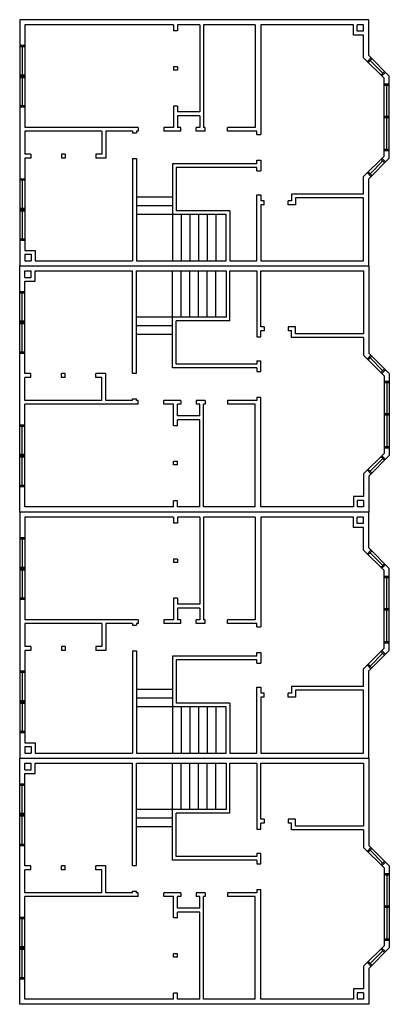
# Model space of a CAD drawing. Units: feet. Extents: x 0 to 432, y 0 to 1152.
import ezdxf

# ---------------------------------------------------------------- set-up
doc = ezdxf.new("R2010")
doc.units = ezdxf.units.FT
doc.header["$MEASUREMENT"] = 0
for name, color, linetype in [('Stairs', 1, 'Continuous'), ('Walls', 5, 'Continuous'), ('Windows', 4, 'Continuous')]:
    doc.layers.add(name, color=color, linetype=linetype)

msp = doc.modelspace()

# ---------------------------------------------------------------- linework, layer by layer
at = {"layer": 'Stairs'}
for p, q in [((178.5, 944.4), (136.5, 944.4)), ((178.5, 934.2), (136.5, 934.2)), ((178.5, 924), (136.5, 924)), ((178.5, 924), (178.5, 870)), ((188.7, 924), (188.7, 870)), ((198.9, 924), (198.9, 870)), ((209, 924), (209, 870)), ((219.2, 924), (219.2, 870)), ((229.4, 924), (229.4, 870)), ((178.5, 804), (178.5, 858)), ((188.7, 804), (188.7, 858)), ((198.9, 804), (198.9, 858)), ((209, 804), (209, 858)), ((219.2, 804), (219.2, 858)), ((229.4, 804), (229.4, 858)), ((178.5, 804), (136.5, 804)), ((178.5, 793.8), (136.5, 793.8)), ((178.5, 783.6), (136.5, 783.6)), ((178.5, 368.4), (136.5, 368.4)), ((178.5, 358.2), (136.5, 358.2)), ((178.5, 348), (136.5, 348)), ((178.5, 348), (178.5, 294)), ((188.7, 348), (188.7, 294)), ((198.9, 348), (198.9, 294)), ((209, 348), (209, 294)), ((219.2, 348), (219.2, 294)), ((229.4, 348), (229.4, 294)), ((178.5, 228), (178.5, 282)), ((188.7, 228), (188.7, 282)), ((198.9, 228), (198.9, 282)), ((209, 228), (209, 282)), ((219.2, 228), (219.2, 282)), ((229.4, 228), (229.4, 282)), ((178.5, 228), (136.5, 228)), ((178.5, 217.8), (136.5, 217.8)), ((178.5, 207.6), (136.5, 207.6))]:
    msp.add_line(p, q, dxfattribs=at)
at = {"layer": 'Walls'}
for p, q in [((408, 1152), (0, 1152)), ((0, 1152), (0, 864)), ((408, 1110), (408, 1152)), ((179.9, 1146), (6, 1146)), ((6, 1146), (6, 1026)), ((179.9, 1146), (179.9, 1139)), ((210.4, 1146), (184.4, 1146)), ((184.4, 1146), (184.4, 1139)), ((210.4, 1146), (210.4, 1044)), ((275.3, 1146), (214.9, 1146)), ((214.9, 1146), (214.9, 1026)), ((275.3, 1146), (275.3, 1026)), ((390, 1146), (281.8, 1146)), ((281.8, 1146), (281.8, 1017.5)), ((390, 1134), (390, 1146)), ((402, 1146), (394.5, 1146)), ((402, 1146), (394.5, 1146)), ((394.5, 1138.5), (394.5, 1146)), ((402, 1138.5), (402, 1146)), ((184.4, 1139), (179.9, 1139)), ((402, 1134), (390, 1134)), ((402, 1138.5), (394.5, 1138.5)), ((402, 1107.5), (402, 1134)), ((426, 1083.5), (402, 1107.5)), ((432, 1086), (408, 1110)), ((184.4, 1097), (179.9, 1097)), ((179.9, 1097), (179.9, 1093)), ((184.4, 1097), (184.4, 1093)), ((184.4, 1093), (179.9, 1093)), ((426, 992.5), (426, 1083.5)), ((432, 990), (432, 1086)), ((179.9, 1051), (179.9, 1026)), ((184.4, 1051), (179.9, 1051)), ((184.4, 1051), (184.4, 1044)), ((210.4, 1044), (184.4, 1044)), ((210.4, 1039.5), (184.4, 1039.5)), ((184.4, 1039.5), (184.4, 1026)), ((210.4, 1039.5), (210.4, 1026)), ((138.5, 1026), (6, 1026)), ((138.5, 1026), (138.5, 1021.5)), ((168.5, 1026), (168.5, 1021.5)), ((179.9, 1026), (168.5, 1026)), ((188.4, 1026), (184.4, 1026)), ((188.4, 1021.5), (188.4, 1026)), ((206.4, 1021.5), (206.4, 1026)), ((210.4, 1026), (206.4, 1026)), ((216.9, 1026), (214.9, 1026)), ((216.9, 1021.5), (216.9, 1026)), ((275.3, 1026), (242.9, 1026)), ((242.9, 1021.5), (242.9, 1026)), ((96, 1021.5), (6, 1021.5)), ((6, 1021.5), (6, 994.5)), ((96, 1021.5), (96, 994.5)), ((132, 1021.5), (100.5, 1021.5)), ((100.5, 1021.5), (100.5, 990)), ((132, 1021.5), (132, 1019.5)), ((132, 1019.5), (136.5, 1019.5)), ((138.5, 1021.5), (136.5, 1021.5)), ((136.5, 1021.5), (136.5, 1019.5)), ((188.4, 1021.5), (168.5, 1021.5)), ((216.9, 1021.5), (206.4, 1021.5)), ((277.3, 1021.5), (242.9, 1021.5)), ((277.3, 1017.5), (277.3, 1021.5)), ((277.3, 1017.5), (281.8, 1017.5)), ((13, 994.5), (6, 994.5)), ((13, 994.5), (13, 990)), ((53, 994.5), (49, 994.5)), ((49, 994.5), (49, 990)), ((53, 994.5), (53, 990)), ((96, 994.5), (89, 994.5)), ((89, 994.5), (89, 990)), ((426, 992.5), (402, 968.5)), ((6, 990), (6, 882)), ((13, 990), (6, 990)), ((53, 990), (49, 990)), ((100.5, 990), (89, 990)), ((132, 989.5), (132, 870)), ((132, 989.5), (136.5, 989.5)), ((136.5, 989.5), (136.5, 870)), ((277.3, 983.5), (178.5, 983.5)), ((178.5, 983.5), (178.5, 924)), ((277.3, 987.5), (281.8, 987.5)), ((277.3, 983.5), (277.3, 987.5)), ((281.8, 987.5), (281.8, 975)), ((432, 990), (408, 966)), ((277.3, 979), (183, 979)), ((183, 979), (183, 928.5)), ((277.3, 975), (277.3, 979)), ((277.3, 975), (281.8, 975)), ((402, 948), (402, 968.5)), ((408, 864), (408, 966)), ((277.3, 870), (277.3, 947)), ((277.3, 947), (281.8, 947)), ((281.8, 947), (281.8, 940)), ((402, 948), (317.8, 948)), ((317.8, 948), (317.8, 940)), ((285.8, 940), (281.8, 940)), ((285.8, 935.5), (281.8, 935.5)), ((281.8, 935.5), (281.8, 870)), ((285.8, 935.5), (285.8, 940)), ((317.8, 940), (313.8, 940)), ((313.8, 935.5), (313.8, 940)), ((322.3, 935.5), (313.8, 935.5)), ((402, 943.5), (322.3, 943.5)), ((322.3, 943.5), (322.3, 935.5)), ((402, 870), (402, 943.5)), ((241.3, 924), (178.5, 924)), ((245.8, 928.5), (183, 928.5)), ((241.3, 870), (241.3, 924)), ((245.8, 928.5), (245.8, 870)), ((6, 882), (18, 882)), ((6, 877.5), (13.5, 877.5)), ((6, 877.5), (6, 870)), ((13.5, 877.5), (13.5, 870)), ((18, 882), (18, 870)), ((0, 864), (408, 864)), ((0, 576), (0, 864)), ((6, 870), (13.5, 870)), ((18, 870), (132, 870)), ((136.5, 870), (241.3, 870)), ((245.8, 870), (277.3, 870)), ((281.8, 870), (402, 870)), ((408, 864), (408, 762)), ((6, 858), (13.5, 858)), ((6, 850.5), (6, 858)), ((13.5, 850.5), (13.5, 858)), ((18, 858), (132, 858)), ((18, 846), (18, 858)), ((132, 738.5), (132, 858)), ((136.5, 858), (241.3, 858)), ((136.5, 738.5), (136.5, 858)), ((241.3, 858), (241.3, 804)), ((245.8, 858), (277.3, 858)), ((245.8, 799.5), (245.8, 858)), ((277.3, 858), (277.3, 781)), ((281.8, 858), (402, 858)), ((281.8, 792.5), (281.8, 858)), ((402, 858), (402, 784.5)), ((6, 850.5), (13.5, 850.5)), ((6, 846), (18, 846)), ((6, 738), (6, 846)), ((241.3, 804), (178.5, 804)), ((178.5, 744.5), (178.5, 804)), ((245.8, 799.5), (183, 799.5)), ((183, 749), (183, 799.5)), ((285.8, 792.5), (281.8, 792.5)), ((285.8, 788), (281.8, 788)), ((281.8, 781), (281.8, 788)), ((285.8, 792.5), (285.8, 788)), ((322.3, 792.5), (313.8, 792.5)), ((313.8, 792.5), (313.8, 788)), ((317.8, 788), (313.8, 788)), ((317.8, 780), (317.8, 788)), ((322.3, 784.5), (322.3, 792.5)), ((402, 784.5), (322.3, 784.5)), ((277.3, 781), (281.8, 781)), ((402, 780), (317.8, 780)), ((402, 780), (402, 759.5)), ((432, 738), (408, 762)), ((277.3, 749), (183, 749)), ((277.3, 753), (277.3, 749)), ((277.3, 753), (281.8, 753)), ((281.8, 740.5), (281.8, 753)), ((426, 735.5), (402, 759.5)), ((13, 738), (6, 738)), ((13, 733.5), (13, 738)), ((53, 738), (49, 738)), ((49, 733.5), (49, 738)), ((53, 733.5), (53, 738)), ((100.5, 738), (89, 738)), ((89, 733.5), (89, 738)), ((100.5, 706.5), (100.5, 738)), ((132, 738.5), (136.5, 738.5)), ((277.3, 744.5), (178.5, 744.5)), ((277.3, 744.5), (277.3, 740.5)), ((277.3, 740.5), (281.8, 740.5)), ((432, 738), (432, 642)), ((6, 706.5), (6, 733.5)), ((13, 733.5), (6, 733.5)), ((53, 733.5), (49, 733.5)), ((96, 733.5), (89, 733.5)), ((96, 706.5), (96, 733.5)), ((426, 735.5), (426, 644.5)), ((96, 706.5), (6, 706.5)), ((132, 706.5), (100.5, 706.5)), ((132, 708.5), (136.5, 708.5)), ((132, 706.5), (132, 708.5)), ((136.5, 706.5), (136.5, 708.5)), ((138.5, 706.5), (136.5, 706.5)), ((138.5, 702), (138.5, 706.5)), ((188.4, 706.5), (168.5, 706.5)), ((168.5, 702), (168.5, 706.5)), ((188.4, 706.5), (188.4, 702)), ((216.9, 706.5), (206.4, 706.5)), ((206.4, 706.5), (206.4, 702)), ((216.9, 706.5), (216.9, 702)), ((277.3, 706.5), (242.9, 706.5)), ((242.9, 706.5), (242.9, 702)), ((277.3, 710.5), (281.8, 710.5)), ((277.3, 710.5), (277.3, 706.5)), ((281.8, 582), (281.8, 710.5)), ((138.5, 702), (6, 702)), ((6, 582), (6, 702)), ((179.9, 702), (168.5, 702)), ((179.9, 677), (179.9, 702)), ((184.4, 688.5), (184.4, 702)), ((188.4, 702), (184.4, 702)), ((210.4, 702), (206.4, 702)), ((210.4, 688.5), (210.4, 702)), ((216.9, 702), (214.9, 702)), ((214.9, 582), (214.9, 702)), ((275.3, 702), (242.9, 702)), ((275.3, 582), (275.3, 702)), ((210.4, 688.5), (184.4, 688.5)), ((184.4, 677), (184.4, 684)), ((210.4, 684), (184.4, 684)), ((210.4, 582), (210.4, 684)), ((184.4, 677), (179.9, 677)), ((184.4, 635), (179.9, 635)), ((179.9, 631), (179.9, 635)), ((184.4, 631), (184.4, 635)), ((426, 644.5), (402, 620.5)), ((432, 642), (408, 618)), ((184.4, 631), (179.9, 631)), ((402, 620.5), (402, 594)), ((408, 618), (408, 576)), ((184.4, 589), (179.9, 589)), ((179.9, 582), (179.9, 589)), ((184.4, 582), (184.4, 589)), ((390, 594), (390, 582)), ((402, 594), (390, 594)), ((402, 589.5), (394.5, 589.5)), ((394.5, 589.5), (394.5, 582)), ((402, 589.5), (402, 582)), ((408, 576), (0, 576)), ((0, 576), (0, 288)), ((179.9, 582), (6, 582)), ((210.4, 582), (184.4, 582)), ((275.3, 582), (214.9, 582)), ((390, 582), (281.8, 582)), ((402, 582), (394.5, 582)), ((402, 582), (394.5, 582)), ((408, 534), (408, 576)), ((179.9, 570), (6, 570)), ((6, 570), (6, 450)), ((179.9, 570), (179.9, 563)), ((210.4, 570), (184.4, 570)), ((184.4, 570), (184.4, 563)), ((210.4, 570), (210.4, 468)), ((275.3, 570), (214.9, 570)), ((214.9, 570), (214.9, 450)), ((275.3, 570), (275.3, 450)), ((390, 570), (281.8, 570)), ((281.8, 570), (281.8, 441.5)), ((390, 558), (390, 570)), ((402, 570), (394.5, 570)), ((402, 570), (394.5, 570)), ((394.5, 562.5), (394.5, 570)), ((402, 562.5), (402, 570)), ((184.4, 563), (179.9, 563)), ((402, 558), (390, 558)), ((402, 562.5), (394.5, 562.5)), ((402, 531.5), (402, 558)), ((426, 507.5), (402, 531.5)), ((432, 510), (408, 534)), ((184.4, 521), (179.9, 521)), ((179.9, 521), (179.9, 517)), ((184.4, 521), (184.4, 517)), ((184.4, 517), (179.9, 517)), ((426, 416.5), (426, 507.5)), ((432, 414), (432, 510)), ((179.9, 475), (179.9, 450)), ((184.4, 475), (179.9, 475)), ((184.4, 475), (184.4, 468)), ((210.4, 468), (184.4, 468)), ((210.4, 463.5), (184.4, 463.5)), ((184.4, 463.5), (184.4, 450)), ((210.4, 463.5), (210.4, 450)), ((138.5, 450), (6, 450)), ((138.5, 450), (138.5, 445.5)), ((179.9, 450), (168.5, 450)), ((168.5, 450), (168.5, 445.5)), ((188.4, 450), (184.4, 450)), ((188.4, 445.5), (188.4, 450)), ((210.4, 450), (206.4, 450)), ((206.4, 445.5), (206.4, 450)), ((216.9, 450), (214.9, 450)), ((216.9, 445.5), (216.9, 450)), ((275.3, 450), (242.9, 450)), ((242.9, 445.5), (242.9, 450)), ((96, 445.5), (6, 445.5)), ((6, 445.5), (6, 418.5)), ((96, 445.5), (96, 418.5)), ((132, 445.5), (100.5, 445.5)), ((100.5, 445.5), (100.5, 414)), ((132, 445.5), (132, 443.5)), ((132, 443.5), (136.5, 443.5)), ((136.5, 445.5), (136.5, 443.5)), ((138.5, 445.5), (136.5, 445.5)), ((188.4, 445.5), (168.5, 445.5)), ((216.9, 445.5), (206.4, 445.5)), ((277.3, 445.5), (242.9, 445.5)), ((277.3, 441.5), (277.3, 445.5)), ((277.3, 441.5), (281.8, 441.5)), ((13, 418.5), (6, 418.5)), ((13, 418.5), (13, 414)), ((53, 418.5), (49, 418.5)), ((49, 418.5), (49, 414)), ((53, 418.5), (53, 414)), ((96, 418.5), (89, 418.5)), ((89, 418.5), (89, 414)), ((426, 416.5), (402, 392.5)), ((6, 414), (6, 306)), ((13, 414), (6, 414)), ((53, 414), (49, 414)), ((100.5, 414), (89, 414)), ((132, 413.5), (132, 294)), ((132, 413.5), (136.5, 413.5)), ((136.5, 413.5), (136.5, 294)), ((277.3, 407.5), (178.5, 407.5)), ((178.5, 407.5), (178.5, 348)), ((277.3, 411.5), (281.8, 411.5)), ((277.3, 407.5), (277.3, 411.5)), ((281.8, 411.5), (281.8, 399)), ((432, 414), (408, 390)), ((277.3, 403), (183, 403)), ((183, 403), (183, 352.5)), ((277.3, 399), (277.3, 403)), ((277.3, 399), (281.8, 399)), ((402, 372), (402, 392.5)), ((408, 288), (408, 390)), ((277.3, 294), (277.3, 371)), ((277.3, 371), (281.8, 371)), ((281.8, 371), (281.8, 364)), ((402, 372), (317.8, 372)), ((317.8, 372), (317.8, 364)), ((285.8, 364), (281.8, 364)), ((281.8, 359.5), (281.8, 294)), ((285.8, 359.5), (281.8, 359.5)), ((285.8, 359.5), (285.8, 364)), ((317.8, 364), (313.8, 364)), ((313.8, 359.5), (313.8, 364)), ((322.3, 359.5), (313.8, 359.5)), ((402, 367.5), (322.3, 367.5)), ((322.3, 367.5), (322.3, 359.5)), ((402, 294), (402, 367.5)), ((241.3, 348), (178.5, 348)), ((245.8, 352.5), (183, 352.5)), ((241.3, 294), (241.3, 348)), ((245.8, 352.5), (245.8, 294)), ((6, 306), (18, 306)), ((6, 301.5), (6, 294)), ((6, 301.5), (13.5, 301.5)), ((13.5, 301.5), (13.5, 294)), ((18, 306), (18, 294)), ((0, 288), (408, 288)), ((0, 0), (0, 288)), ((6, 294), (13.5, 294)), ((18, 294), (132, 294)), ((136.5, 294), (241.3, 294)), ((245.8, 294), (277.3, 294)), ((281.8, 294), (402, 294)), ((408, 288), (408, 186)), ((6, 274.5), (6, 282)), ((6, 282), (13.5, 282)), ((13.5, 274.5), (13.5, 282)), ((18, 270), (18, 282)), ((18, 282), (132, 282)), ((132, 162.5), (132, 282)), ((136.5, 282), (241.3, 282)), ((136.5, 162.5), (136.5, 282)), ((241.3, 282), (241.3, 228)), ((245.8, 223.5), (245.8, 282)), ((245.8, 282), (277.3, 282)), ((277.3, 282), (277.3, 205)), ((281.8, 282), (402, 282)), ((281.8, 216.5), (281.8, 282)), ((402, 282), (402, 208.5)), ((6, 274.5), (13.5, 274.5)), ((6, 162), (6, 270)), ((6, 270), (18, 270)), ((241.3, 228), (178.5, 228)), ((178.5, 168.5), (178.5, 228)), ((245.8, 223.5), (183, 223.5)), ((183, 173), (183, 223.5)), ((285.8, 216.5), (281.8, 216.5)), ((281.8, 205), (281.8, 212)), ((285.8, 212), (281.8, 212)), ((285.8, 216.5), (285.8, 212)), ((322.3, 216.5), (313.8, 216.5)), ((313.8, 216.5), (313.8, 212)), ((317.8, 212), (313.8, 212)), ((317.8, 204), (317.8, 212)), ((322.3, 208.5), (322.3, 216.5)), ((402, 208.5), (322.3, 208.5)), ((277.3, 205), (281.8, 205)), ((402, 204), (317.8, 204)), ((402, 204), (402, 183.5)), ((432, 162), (408, 186)), ((277.3, 173), (183, 173)), ((277.3, 177), (281.8, 177)), ((277.3, 177), (277.3, 173)), ((281.8, 164.5), (281.8, 177)), ((426, 159.5), (402, 183.5)), ((13, 162), (6, 162)), ((13, 157.5), (13, 162)), ((49, 157.5), (49, 162)), ((53, 162), (49, 162)), ((53, 157.5), (53, 162)), ((100.5, 162), (89, 162)), ((89, 157.5), (89, 162)), ((100.5, 130.5), (100.5, 162)), ((132, 162.5), (136.5, 162.5)), ((277.3, 168.5), (178.5, 168.5)), ((277.3, 168.5), (277.3, 164.5)), ((277.3, 164.5), (281.8, 164.5)), ((432, 162), (432, 66)), ((6, 130.5), (6, 157.5)), ((13, 157.5), (6, 157.5)), ((53, 157.5), (49, 157.5)), ((96, 157.5), (89, 157.5)), ((96, 130.5), (96, 157.5)), ((426, 159.5), (426, 68.5)), ((96, 130.5), (6, 130.5)), ((132, 130.5), (100.5, 130.5)), ((132, 130.5), (132, 132.5)), ((132, 132.5), (136.5, 132.5)), ((136.5, 130.5), (136.5, 132.5)), ((138.5, 130.5), (136.5, 130.5)), ((138.5, 126), (138.5, 130.5)), ((188.4, 130.5), (168.5, 130.5)), ((168.5, 126), (168.5, 130.5)), ((188.4, 130.5), (188.4, 126)), ((206.4, 130.5), (206.4, 126)), ((216.9, 130.5), (206.4, 130.5)), ((216.9, 130.5), (216.9, 126)), ((277.3, 130.5), (242.9, 130.5)), ((242.9, 130.5), (242.9, 126)), ((277.3, 134.5), (277.3, 130.5)), ((277.3, 134.5), (281.8, 134.5)), ((281.8, 6), (281.8, 134.5)), ((6, 6), (6, 126)), ((138.5, 126), (6, 126)), ((179.9, 126), (168.5, 126)), ((179.9, 101), (179.9, 126)), ((188.4, 126), (184.4, 126)), ((184.4, 112.5), (184.4, 126)), ((210.4, 126), (206.4, 126)), ((210.4, 112.5), (210.4, 126)), ((214.9, 6), (214.9, 126)), ((216.9, 126), (214.9, 126)), ((275.3, 126), (242.9, 126)), ((275.3, 6), (275.3, 126)), ((210.4, 112.5), (184.4, 112.5)), ((210.4, 108), (184.4, 108)), ((184.4, 101), (184.4, 108)), ((210.4, 6), (210.4, 108)), ((184.4, 101), (179.9, 101)), ((184.4, 59), (179.9, 59)), ((179.9, 55), (179.9, 59)), ((184.4, 55), (184.4, 59)), ((426, 68.5), (402, 44.5)), ((432, 66), (408, 42)), ((184.4, 55), (179.9, 55)), ((402, 44.5), (402, 18)), ((408, 42), (408, 0)), ((179.9, 6), (179.9, 13)), ((184.4, 13), (179.9, 13)), ((184.4, 6), (184.4, 13)), ((402, 18), (390, 18)), ((390, 18), (390, 6)), ((394.5, 13.5), (394.5, 6)), ((402, 13.5), (394.5, 13.5)), ((402, 13.5), (402, 6)), ((408, 0), (0, 0)), ((179.9, 6), (6, 6)), ((210.4, 6), (184.4, 6)), ((275.3, 6), (214.9, 6)), ((390, 6), (281.8, 6)), ((402, 6), (394.5, 6)), ((402, 6), (394.5, 6))]:
    msp.add_line(p, q, dxfattribs=at)
at = {"layer": 'Windows'}
for p, q in [((0, 1122), (6, 1122)), ((0, 1120.5), (6, 1120.5)), ((3, 1120.5), (3, 1087.5)), ((406.4, 1103.1), (410.6, 1107.4)), ((407.5, 1102.1), (411.7, 1106.3)), ((409.6, 1104.2), (424.4, 1089.3)), ((0, 1087.5), (6, 1087.5)), ((0, 1086), (6, 1086)), ((0, 1084.5), (6, 1084.5)), ((3, 1084.5), (3, 1051.5)), ((422.3, 1087.2), (426.5, 1091.5)), ((423.4, 1086.2), (427.6, 1090.4)), ((426, 1077), (432, 1077)), ((426, 1075.5), (432, 1075.5)), ((429, 1038.8), (429, 1075.5)), ((0, 1051.5), (6, 1051.5)), ((0, 1050), (6, 1050)), ((432, 1038.8), (426, 1038.8)), ((432, 1037.2), (426, 1037.2)), ((429, 1000.5), (429, 1037.2)), ((426, 1000.5), (432, 1000.5)), ((426, 999), (432, 999)), ((409.6, 971.8), (424.4, 986.7)), ((422.3, 988.8), (426.5, 984.5)), ((423.4, 989.8), (427.6, 985.6)), ((406.4, 972.9), (410.6, 968.6)), ((407.5, 973.9), (411.7, 969.7)), ((0, 966), (6, 966)), ((0, 964.5), (6, 964.5)), ((3, 964.5), (3, 931.5)), ((0, 931.5), (6, 931.5)), ((0, 930), (6, 930)), ((0, 928.5), (6, 928.5)), ((3, 928.5), (3, 895.5)), ((0, 895.5), (6, 895.5)), ((0, 894), (6, 894)), ((0, 834), (6, 834)), ((0, 832.5), (6, 832.5)), ((3, 799.5), (3, 832.5)), ((0, 799.5), (6, 799.5)), ((0, 798), (6, 798)), ((0, 796.5), (6, 796.5)), ((3, 763.5), (3, 796.5)), ((0, 763.5), (6, 763.5)), ((0, 762), (6, 762)), ((406.4, 755.1), (410.6, 759.4)), ((407.5, 754.1), (411.7, 758.3)), ((409.6, 756.2), (424.4, 741.3)), ((422.3, 739.2), (426.5, 743.5)), ((423.4, 738.2), (427.6, 742.4)), ((426, 729), (432, 729)), ((426, 727.5), (432, 727.5)), ((429, 727.5), (429, 690.8)), ((432, 690.8), (426, 690.8)), ((432, 689.2), (426, 689.2)), ((429, 689.2), (429, 652.5)), ((0, 678), (6, 678)), ((0, 676.5), (6, 676.5)), ((3, 643.5), (3, 676.5)), ((426, 652.5), (432, 652.5)), ((426, 651), (432, 651)), ((0, 643.5), (6, 643.5)), ((0, 642), (6, 642)), ((0, 640.5), (6, 640.5)), ((3, 607.5), (3, 640.5)), ((409.6, 623.8), (424.4, 638.7)), ((422.3, 640.8), (426.5, 636.5)), ((423.4, 641.8), (427.6, 637.6)), ((406.4, 624.9), (410.6, 620.6)), ((407.5, 625.9), (411.7, 621.7)), ((0, 607.5), (6, 607.5)), ((0, 606), (6, 606)), ((0, 546), (6, 546)), ((0, 544.5), (6, 544.5)), ((3, 544.5), (3, 511.5)), ((406.4, 527.1), (410.6, 531.4)), ((407.5, 526.1), (411.7, 530.3)), ((409.6, 528.2), (424.4, 513.3)), ((0, 511.5), (6, 511.5)), ((0, 510), (6, 510)), ((0, 508.5), (6, 508.5)), ((3, 508.5), (3, 475.5)), ((422.3, 511.2), (426.5, 515.5)), ((423.4, 510.2), (427.6, 514.4)), ((426, 501), (432, 501)), ((426, 499.5), (432, 499.5)), ((429, 462.8), (429, 499.5)), ((0, 475.5), (6, 475.5)), ((0, 474), (6, 474)), ((432, 462.8), (426, 462.8)), ((432, 461.2), (426, 461.2)), ((429, 424.5), (429, 461.2)), ((426, 424.5), (432, 424.5)), ((426, 423), (432, 423)), ((409.6, 395.8), (424.4, 410.7)), ((422.3, 412.8), (426.5, 408.5)), ((423.4, 413.8), (427.6, 409.6)), ((406.4, 396.9), (410.6, 392.6)), ((407.5, 397.9), (411.7, 393.7)), ((0, 390), (6, 390)), ((0, 388.5), (6, 388.5)), ((3, 388.5), (3, 355.5)), ((0, 355.5), (6, 355.5)), ((0, 354), (6, 354)), ((0, 352.5), (6, 352.5)), ((3, 352.5), (3, 319.5)), ((0, 319.5), (6, 319.5)), ((0, 318), (6, 318)), ((0, 258), (6, 258)), ((0, 256.5), (6, 256.5)), ((3, 223.5), (3, 256.5)), ((0, 223.5), (6, 223.5)), ((0, 222), (6, 222)), ((0, 220.5), (6, 220.5)), ((3, 187.5), (3, 220.5)), ((0, 187.5), (6, 187.5)), ((0, 186), (6, 186)), ((406.4, 179.1), (410.6, 183.4)), ((407.5, 178.1), (411.7, 182.3)), ((409.6, 180.2), (424.4, 165.3)), ((422.3, 163.2), (426.5, 167.5)), ((423.4, 162.2), (427.6, 166.4)), ((426, 153), (432, 153)), ((426, 151.5), (432, 151.5)), ((429, 151.5), (429, 114.8)), ((432, 114.8), (426, 114.8)), ((432, 113.2), (426, 113.2)), ((429, 113.2), (429, 76.5)), ((0, 102), (6, 102)), ((0, 100.5), (6, 100.5)), ((3, 67.5), (3, 100.5)), ((426, 76.5), (432, 76.5)), ((426, 75), (432, 75)), ((0, 67.5), (6, 67.5)), ((0, 66), (6, 66)), ((0, 64.5), (6, 64.5)), ((3, 31.5), (3, 64.5)), ((409.6, 47.8), (424.4, 62.7)), ((422.3, 64.8), (426.5, 60.5)), ((423.4, 65.8), (427.6, 61.6)), ((406.4, 48.9), (410.6, 44.6)), ((407.5, 49.9), (411.7, 45.7)), ((0, 31.5), (6, 31.5)), ((0, 30), (6, 30))]:
    msp.add_line(p, q, dxfattribs=at)

doc.saveas('drawing.dxf')
